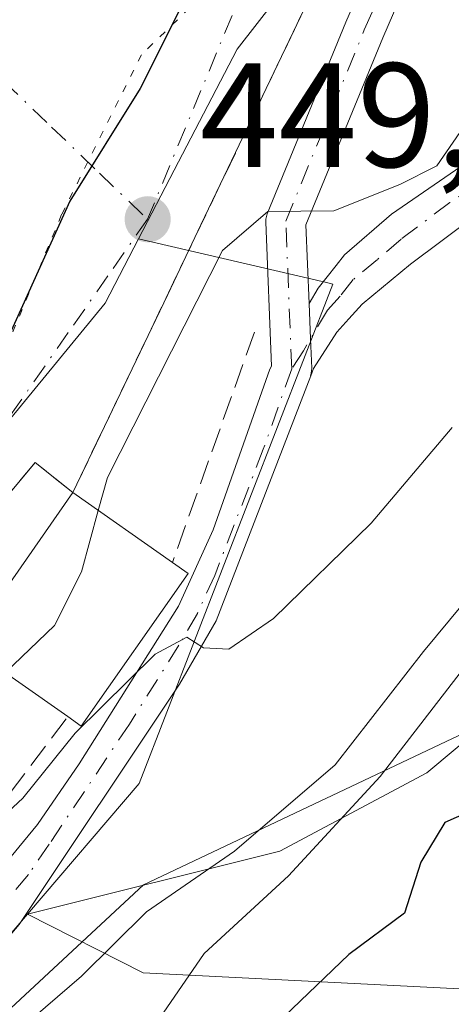
# Model space of a CAD drawing. Units: metres. Extents: x 638288 to 641750, y 4722873 to 4725256.
# Drawn here: x 638685 to 638714, y 4723412 to 4723478 of the extents above; entities that cross this region are included whole.
import ezdxf

# ---------------------------------------------------------------- set-up
doc = ezdxf.new("R2010")
doc.units = ezdxf.units.M
doc.header["$MEASUREMENT"] = 0
for name, pattern in [('DGN Style 3', [2.307223458686699, 1.648016756204785, -0.6592067024819142]), ('DGN Style 4', [2.6384748266838614, 1.318413404963828, -0.6592067024819142, 0.001648016756204785, -0.6592067024819142]), ('DGN Style 5', [1.1536117293433497, 0.4944050268614355, -0.6592067024819142])]:
    doc.linetypes.add(name, pattern=pattern)
for name, color, linetype, lineweight in [('Camino Cxs', 7, 'Continuous', 0), ('Camino eje', 30, 'DGN Style 4', 13), ('Cultivos leñosos CxS', 92, 'Continuous', 0), ('Curva de nivel maestra', 30, 'Continuous', 30), ('Curva de nivel normal', 30, 'Continuous', 0), ('Edificación Cxs', 1, 'Continuous', 13), ('Espacio natural protegido', 121, 'Continuous', 13), ('Espacio natural protegido CxS', 121, 'Continuous', 0), ('Matorral CxS', 135, 'Continuous', 0), ('Muro lineal', 1, 'DGN Style 3', 13), ('Núcleo urbano CxS', 7, 'Continuous', 0), ('Pastizal CxS', 92, 'Continuous', 0), ('Pista pavimentada Cxs', 135, 'Continuous', 0), ('Pista pavimentada eje', 135, 'DGN Style 4', 0), ('Punto de cota en terreno', 7, 'Continuous', 0), ('Rótulo de punto de cota en terreno', 7, 'Continuous', 0), ('Vía pecuaria eje', 92, 'DGN Style 5', 0), ('Vía urbana Cxs', 4, 'Continuous', 0), ('Vía urbana eje', 4, 'DGN Style 4', 0)]:
    doc.layers.add(name, color=color, linetype=linetype, lineweight=lineweight)
doc.styles.add('Style-Arial', font='txt')

# ---------------------------------------------------------------- blocks, each defined once
blk = doc.blocks.new('*U11')
at = {"layer": 'Matorral CxS', "color": 135, "linetype": 'Continuous', "lineweight": 0}
blk.add_polyline3d([(638573.0133999997, 4723294.445499999, 425.9008999999933), (638605.1010999996, 4723328.1635, 429.2584999999963), (638645.3481000002, 4723370.585899999, 429.8723000000027), (638685.6836999999, 4723417.797700001, 437.4719999999944), (638693.4749999996, 4723413.845100001, 433.5090999999957), (638729.5165999997, 4723412.0253, 422.1840999999986), (638764.4414999997, 4723419.433700001, 422.5339999999997), (638800.4249, 4723418.375299999, 422.6616000000067), (638846.9917000001, 4723418.375299999, 423.0727999999945), (638908.3750999998, 4723419.433700001, 422.7887999999948), (638970.8169, 4723435.308700001, 423.3819999999978), (639018.4420999996, 4723462.825300001, 423.8757999999943), (639027.9671, 4723491.4005, 424.3626999999979), (639029.0256000003, 4723534.792300001, 427.6193999999959)], dxfattribs=at)
blk = doc.blocks.new('5PATER')
at = {"layer": 'Cultivos leñosos CxS', "linetype": 'Continuous', "lineweight": 0}
h = blk.add_hatch(color=51, dxfattribs=at)
edge = h.paths.add_edge_path()
edge.add_ellipse((0, 0), major_axis=(-0.1095731443231308, -0.1110710700762829), ratio=0.9994222409660322, start_angle=0, end_angle=360)
blk = doc.blocks.new('*U22')
at = {"layer": 'Vía urbana Cxs', "color": 4, "linetype": 'Continuous', "lineweight": 0}
blk.add_polyline3d([(638790.7801000001, 4723544.6501, 456.0295999999944), (638755.0301000001, 4723516.130100001, 449.8222999999998), (638739.3679000001, 4723506.316500001, 451.1154999999999), (638734.4901000002, 4723503.2601, 450.422000000006), (638719.3201000001, 4723491.0101, 449.2391000000061), (638714.2625000002, 4723487.5941, 449.3885000000009), (638712.1782999998, 4723486.1865, 448.9526999999944), (638710.0943, 4723484.778899999, 448.9955000000046), (638709.4001000002, 4723484.3101, 449.0044999999955), (638705.6700999998, 4723481.6601, 449.0247999999993), (638697.3740999997, 4723464.318800001, 448.8184000000037), (638695.1303000003, 4723459.628500001, 447.9572999999946), (638688.7301000003, 4723446.2501, 449.2038999999932), (638686.1901000004, 4723448.280099999, 449.2820999999968), (638680.5701000001, 4723441.5601, 449.5866999999998), (638670.9101, 4723431.940099999, 448.734500000006), (638667.6001000004, 4723428.440099999, 448.797000000006), (638659.4401000004, 4723421.710100001, 448.965400000001), (638639.9200999998, 4723408.800100001, 452.4636000000028), (638625.7801000001, 4723403.880100001, 449.477899999998), (638622.8300999999, 4723402.610099999, 448.2810000000027), (638595.6501000002, 4723392.520099999, 449.8469000000041), (638572.1700999998, 4723386.4301, 444.8108999999968), (638557.9001000002, 4723382.5101, 444.8819999999978)], dxfattribs=at)

msp = doc.modelspace()

# ---------------------------------------------------------------- linework, layer by layer
at = {"layer": 'Camino Cxs', "color": 7, "linetype": 'Continuous', "lineweight": 0}
for points in [[(638704.6708000004, 4723459.0241, 447.5377000000008), (638705.2901, 4723460.0601, 447.2485000000015), (638706.5020000003, 4723461.5869, 446.5815000000002), (638707.0601000005, 4723462.290100001, 446.0920999999944), (638710.2301000003, 4723465.050100001, 445.4174999999959), (638719.3000999996, 4723471.270099999, 444.186400000006), (638724.0000999998, 4723473.720100001, 443.1777000000002), (638728.5401, 4723476.110099999, 442.5411000000022), (638745.2500999998, 4723483.380100001, 439.4493999999977), (638753.1300999997, 4723487.200099999, 437.4977999999974), (638760.2401000002, 4723490.200099999, 437.0305999999982), (638763.3400999998, 4723491.300100001, 436.5378999999957), (638771.6201, 4723492.300100001, 435.7703000000038), (638781.3223000001, 4723492.3455, 433.5635000000038)], [(638781.6654000003, 4723489.2028, 432.5813999999955), (638779.6234999998, 4723489.239900001, 432.5277999999962), (638765.3201000001, 4723488.300100001, 435.311400000006), (638763.6601, 4723488.0801, 435.724000000002), (638761.0900999998, 4723487.1501, 436.2397999999957), (638736.4600999998, 4723476.1501, 439.6438999999955), (638725.5701000001, 4723470.870100001, 441.8383000000031), (638718.1001000004, 4723466.600099999, 442.7991000000038), (638711.5201000003, 4723461.6801, 445.0072999999975), (638708.2401000002, 4723458.9801, 449.0758999999962), (638707.3531, 4723457.977600001, 450.5105999999942), (638706.5500999996, 4723457.0701, 450.0941000000021), (638704.9700999996, 4723454.620100001, 448.0681999999942), (638704.7805000005, 4723454.1283, 447.8123999999953)], [(638718.1001000004, 4723466.600099999, 442.7991000000038), (638711.5201000003, 4723461.6801, 445.0072999999975), (638708.2401000002, 4723458.9801, 449.0758999999962), (638707.3531, 4723457.977600001, 450.5105999999942), (638706.5500999996, 4723457.0701, 450.0941000000021), (638704.9700999996, 4723454.620100001, 448.0681999999942), (638704.7805000005, 4723454.1283, 447.8123999999953), (638704.7609000001, 4723454.135600001, 447.7997999999934), (638704.8114999998, 4723454.3058, 447.8757000000041), (638704.8393999999, 4723454.481100001, 447.9369000000006), (638704.8439999997, 4723454.658600001, 447.9814000000042), (638704.7655999997, 4723456.6339, 448.3690000000061), (638704.6708000004, 4723459.0241, 447.5377000000008), (638705.2901, 4723460.0601, 447.2485000000015), (638706.5020000003, 4723461.5869, 446.5815000000002), (638707.0601000005, 4723462.290100001, 446.0920999999944), (638710.2301000003, 4723465.050100001, 445.4174999999959), (638719.3000999996, 4723471.270099999, 444.186400000006)], [(638704.7805000005, 4723454.1283, 447.8123999999953), (638704.7609000001, 4723454.135600001, 447.7997999999934), (638704.8115999997, 4723454.3058, 447.8757999999943), (638704.8393999999, 4723454.481100001, 447.9369000000006), (638704.8439999997, 4723454.658600001, 447.9814000000042), (638704.7657000005, 4723456.6339, 448.3690999999963), (638704.6708000004, 4723459.0241, 447.5377000000008)]]:
    msp.add_polyline3d(points, dxfattribs=at)
at = {"layer": 'Camino eje', "color": 30, "linetype": 'DGN Style 4', "lineweight": 13}
msp.add_polyline3d([(638794.3202999998, 4723490.831499999, 432.3735000000015), (638792.1741000004, 4723490.887900001, 432.6532000000007), (638769.3548999998, 4723490.634500001, 435.3120000000054), (638765.5516999997, 4723490.380899999, 435.9622999999993), (638760.6651, 4723488.675100001, 436.4937000000064), (638757.1101000002, 4723487.175100001, 436.7502999999998), (638753.1700999998, 4723485.265100001, 437.8833000000013), (638740.8551000003, 4723479.765100001, 440.0993000000017), (638732.5000999998, 4723476.130100001, 440.3139999999985), (638727.0551000005, 4723473.4901, 441.8904999999941), (638724.7851, 4723472.295100001, 442.2137999999978), (638722.4351000005, 4723471.0701, 442.8613000000041), (638718.7001, 4723468.9351, 443.4660000000004), (638714.1651, 4723465.825099999, 444.4581999999937), (638710.8750999998, 4723463.3651, 444.9235000000045), (638709.2901, 4723461.985099999, 445.7544999999955), (638707.6501000002, 4723460.6351, 447.8176999999997), (638706.7651000004, 4723459.520099999, 448.5773000000045), (638705.9200999998, 4723458.565099999, 448.7973999999958), (638704.2851, 4723455.8301, 447.7859999999928), (638703.4951, 4723454.6051, 446.9458000000013)], dxfattribs=at)
at = {"layer": 'Curva de nivel maestra', "color": 30, "linetype": 'Continuous', "lineweight": 30, "flags": 128}
for points, elevation in [([(638737.4210000001, 4723510.4376), (638724.1200000001, 4723503.350099999), (638706.75, 4723490.540100001), (638696.0999999996, 4723479.170100001), (638693.2800000003, 4723473.520099999), (638688.5199999996, 4723465.9301), (638683.6100000005, 4723455.0801), (638678.5099999999, 4723446.530099999), (638675.0700000003, 4723443.640100001), (638670.9500000002, 4723441.350099999), (638665.6100000005, 4723437.4901), (638664.9327999996, 4723437.124399999)], 450), ([(638765.5999999996, 4723450.100099999), (638761.2800000003, 4723449.880100001), (638756.7100000001, 4723449.0001), (638749.9699999997, 4723445.9801), (638743.4699999997, 4723443.890100001), (638735.2599999999, 4723441.090100001), (638727.6799999997, 4723438.9001), (638724.9400000004, 4723437.390100001), (638723.8600000005, 4723434.710100001), (638722.4500000002, 4723429.280099999), (638718, 4723425.8301), (638713.8300000001, 4723423.9901), (638712.2000000002, 4723421.300100001), (638711.0999999996, 4723417.870100001), (638707.3600000005, 4723415.0801), (638702.9800000006, 4723410.890100001)], 425)]:
    msp.add_lwpolyline(points, dxfattribs=dict(at, elevation=elevation))
at = {"layer": 'Curva de nivel normal', "color": 30, "linetype": 'Continuous', "lineweight": 0, "flags": 128}
for points, elevation in [([(638690.4495000001, 4723445.0449), (638691.0599999997, 4723447.280099999), (638698.8200000003, 4723462.600099999), (638701.8799999999, 4723465.220100001), (638706.3399999999, 4723465.2601), (638710.7800000003, 4723467.050100001), (638713.2800000003, 4723468.3101), (638715.9400000004, 4723472.1601), (638720.9400000004, 4723477.2501), (638725.2400000002, 4723484.120100001), (638729.4000000004, 4723488.120100001), (638736.6100000005, 4723494.2401), (638745.1900000004, 4723499.4801), (638748.3899999997, 4723500.630100001), (638751.3799999999, 4723500.290100001), (638756.1200000001, 4723502.0701), (638759.5899999999, 4723506.780099999), (638766.8200000003, 4723511.780099999), (638769.9533000002, 4723514.595799999)], 445), ([(638683.6200000001, 4723408.7401), (638689.3200000003, 4723413.620100001), (638693.6900000004, 4723417.950099999), (638699.6299999999, 4723422.0601), (638706.4199999999, 4723427.880100001), (638712.3899999997, 4723435.520099999), (638719.29, 4723443.850099999), (638729.0800000001, 4723457.4101), (638732.29, 4723463.0601), (638739.4699999997, 4723469.090100001), (638748.5499999998, 4723474.850099999), (638758.0800000001, 4723483.7401), (638760.5099999999, 4723487.0801), (638761.0499999998, 4723489.440099999), (638764.2300000006, 4723491.7401), (638771.2400000002, 4723494.1801)], 435), ([(638692.8399999999, 4723408.2401), (638697.5999999996, 4723415.140100001), (638703.2699999996, 4723420.390100001), (638709.4600000001, 4723427.100099999), (638716.0099999999, 4723435.5701), (638721.1399999997, 4723440.630100001), (638725.3399999999, 4723445.2401), (638729.9600000001, 4723449.020099999), (638737.2300000006, 4723453.1801), (638745.2400000002, 4723458.9001), (638752.8099999997, 4723463.1501), (638755.7199999997, 4723465.860099999), (638757.5199999996, 4723468.700099999), (638760.5999999996, 4723468.8101), (638765.9199999999, 4723469.840100001)], 430), ([(638659.6600000003, 4723400.690099999), (638672.4900000002, 4723413.1501), (638677.4900000002, 4723417.8201), (638681.3499999996, 4723421.920100001), (638685.3499999996, 4723425.630100001), (638688.8899999997, 4723430.0101), (638694.2800000003, 4723435.350099999), (638696.4299999997, 4723436.5001), (638697.54, 4723435.780099999), (638699.25, 4723435.690099999), (638702.2699999996, 4723437.7601), (638708.8600000005, 4723444.1801), (638714.3300000001, 4723450.640100001)], 440), ([(638684.1701999997, 4723434.092800001), (638687.4900000002, 4723437.280099999), (638689.3200000003, 4723440.9101), (638690.4495000001, 4723445.0449)], 445)]:
    msp.add_lwpolyline(points, dxfattribs=dict(at, elevation=elevation))
at = {"layer": 'Edificación Cxs', "color": 1, "linetype": 'Continuous', "lineweight": 13, "elevation": 449.554999999993, "flags": 128}
msp.add_lwpolyline([(638696.5100999996, 4723440.800100001), (638689.3000999996, 4723430.4901), (638688.3901000004, 4723431.140100001), (638681.5301000001, 4723435.940099999), (638688.7301000003, 4723446.2501), (638695.4501, 4723441.540100001)], close=True, dxfattribs=at)
at = {"layer": 'Edificación Cxs', "color": 1, "linetype": 'Continuous', "lineweight": 13, "extrusion": (0.0159794966847573, 0.02288175150384372, 0.9996104646980335), "elevation": 118735.6767009986, "flags": 128}
msp.add_lwpolyline([(2180791.845038984, -4236603.609839933), (2180791.845038984, -4236616.189958027)], dxfattribs=at)
at = {"layer": 'Edificación Cxs', "color": 1, "linetype": 'Continuous', "lineweight": 13, "extrusion": (0.262659716694941, -0.1840963192686681, 0.9471633536288564), "elevation": -701385.7985300976, "flags": 128}
msp.add_lwpolyline([(4234552.054699719, 2072557.557942202), (4234552.054699719, 2072548.893916522)], dxfattribs=at)
at = {"layer": 'Edificación Cxs', "color": 1, "linetype": 'Continuous', "lineweight": 13, "extrusion": (0.6458181689818214, -0.4508541936023915, 0.616156951372055), "elevation": -1716827.232663821, "flags": 128}
msp.add_lwpolyline([(4238628.401491486, 1343638.934859182), (4238628.401491486, 1343636.836775234)], dxfattribs=at)
at = {"layer": 'Edificación Cxs', "color": 1, "linetype": 'Continuous', "lineweight": 13, "extrusion": (0.6973825472404122, -0.465888566484632, 0.5446149340803731), "elevation": -1754939.034415206, "flags": 128}
msp.add_lwpolyline([(4282419.93010651, 1140129.356519745), (4282407.352016646, 1140129.848718127), (4282407.387000006, 1140131.901094763)], dxfattribs=at)
at = {"layer": 'Edificación Cxs', "color": 1, "linetype": 'Continuous', "lineweight": 13, "extrusion": (0.2471150971770785, -0.1729085227439417, 0.9534341988358037), "elevation": -658465.8611912078, "flags": 128}
msp.add_lwpolyline([(4236276.911201334, 2083051.952282648), (4236276.911201334, 2083060.733749053)], dxfattribs=at)
at = {"layer": 'Espacio natural protegido', "color": 121, "linetype": 'Continuous', "lineweight": 13, "flags": 128}
msp.add_lwpolyline([(638886.4905000004, 4723459.318999998), (638857.4404000011, 4723458.756300001), (638853.7123000015, 4723454.574300002), (638801.0752000005, 4723457.470700001), (638794.9761000008, 4723455.222799999), (638794.458100002, 4723456.629799998), (638788.1711000009, 4723454.312800001), (638785.9720000013, 4723449.577900002), (638784.9570000005, 4723449.428899999), (638784.0819000016, 4723448.776000001), (638770.8338000004, 4723441.637099999), (638760.7817000002, 4723438.3773), (638748.7675999999, 4723435.325400002), (638741.2875000001, 4723434.274499997), (638735.951500002, 4723434.0315), (638726.6365000019, 4723435.4756), (638693.5061000002, 4723419.772000002), (638680.0598, 4723407.2863), (638665.653400002, 4723391.9206), (638642.1217999998, 4723365.028200002), (638609.4670000019, 4723331.8948), (638581.6133000006, 4723302.601500001)], dxfattribs=at)
at = {"layer": 'Espacio natural protegido CxS', "color": 121, "linetype": 'Continuous', "lineweight": 0, "flags": 128}
msp.add_lwpolyline([(638581.6133000001, 4723302.6015), (638609.4669999991, 4723331.8948), (638642.1217999993, 4723365.028200001), (638665.6533999993, 4723391.9206), (638680.0597999995, 4723407.2863), (638693.5060999996, 4723419.772000001), (638726.6364999991, 4723435.475600001), (638735.9515000014, 4723434.031500001), (638741.2874999995, 4723434.274499998), (638748.7675999994, 4723435.325400001), (638760.7816999997, 4723438.3773), (638770.8337999998, 4723441.6371), (638784.081899999, 4723448.776), (638784.9569999999, 4723449.428900001), (638785.9720000008, 4723449.577900001), (638788.1711000003, 4723454.312800001), (638794.4581000014, 4723456.629799999), (638794.9761000002, 4723455.222800001), (638801.0752000001, 4723457.470700001), (638853.7122999987, 4723454.574300001), (638857.4404000004, 4723458.756300001), (638886.4904999998, 4723459.318999999)], dxfattribs=at)
at = {"layer": 'Matorral CxS', "color": 135, "linetype": 'Continuous', "lineweight": 0}
for points in [[(638685.6836999999, 4723417.797700001, 437.4719999999944), (638693.4749999996, 4723413.845100001, 433.5090999999957), (638729.5165999997, 4723412.0253, 422.1840999999986), (638764.4414999997, 4723419.433700001, 422.5339999999997), (638800.4249, 4723418.375299999, 422.6616000000067), (638846.9917000001, 4723418.375299999, 423.0727999999945), (638908.3750999998, 4723419.433700001, 422.7887999999948), (638970.8169, 4723435.308700001, 423.3819999999978), (639018.4420999996, 4723462.825300001, 423.8757999999943), (639027.9671, 4723491.4005, 424.3626999999979), (639029.0256000003, 4723534.792300001, 427.6193999999959), (639031.1420999998, 4723596.1757, 428.4829000000027), (639010.6094000004, 4723603.1862, 445.1882999999943)], [(638800.4249, 4723418.375299999, 422.6616000000067), (638764.4414999997, 4723419.433700001, 422.5339999999997), (638729.5165999997, 4723412.0253, 422.1840999999986), (638693.4749999996, 4723413.845100001, 433.5090999999957), (638685.6836999999, 4723417.797700001, 437.4719999999944), (638702.6856000006, 4723422.049900001, 432.5535999999993), (638712.6074999999, 4723427.341499999, 428.3018000000012), (638716.5762999998, 4723430.648800001, 427.3524999999936), (638725.8367999997, 4723435.278999999, 425.2862000000023), (638737.7429999998, 4723443.878000001, 426.4138999999996), (638755.6024000002, 4723452.477, 427.202099999995), (638766.8471999997, 4723457.7687, 428.5325000000012)], [(638494.3126999997, 4723222.192500001, 428.412599999996), (638502.8529000003, 4723211.7719, 428.5525999999954), (638524.0620999997, 4723237.3355, 428.1285000000062), (638541.4659000002, 4723255.828700001, 427.4951000000001), (638573.0133999997, 4723294.445499999, 425.9008999999933), (638605.1010999996, 4723328.1635, 429.2584999999963), (638645.3481000002, 4723370.585899999, 429.8723000000027), (638685.6836999999, 4723417.797700001, 437.4719999999944)]]:
    msp.add_polyline3d(points, dxfattribs=at)
at = {"layer": 'Muro lineal', "color": 1, "linetype": 'DGN Style 3', "lineweight": 13, "extrusion": (0.005759386682165009, 0.01618460561154064, 0.9998524331151295), "elevation": 80571.89154742013, "flags": 128}
msp.add_lwpolyline([(981853.7253724611, -4663524.135333112), (981853.7253724611, -4663507.638278359)], dxfattribs=at)
at = {"layer": 'Muro lineal', "color": 1, "linetype": 'DGN Style 3', "lineweight": 13, "extrusion": (0.437282219594978, -0.523011770723977, 0.7316029989757147), "elevation": -2190796.049488341, "flags": 128}
msp.add_lwpolyline([(3519696.489354142, 2351708.363771862), (3519696.873687085, 2351706.392319557), (3519737.651043532, 2351719.441602926)], dxfattribs=at)
at = {"layer": 'Muro lineal', "color": 1, "linetype": 'DGN Style 3', "lineweight": 13}
msp.add_polyline3d([(638709.4001000002, 4723484.3101, 449.0044999999955), (638705.6700999998, 4723481.6601, 449.0247999999993), (638688.7301000003, 4723446.2501, 449.2038999999932), (638686.1901000004, 4723448.280099999, 449.2820999999968), (638680.5701000001, 4723441.5601, 449.5866999999998), (638670.9101, 4723431.940099999, 448.734500000006)], dxfattribs=at)
at = {"layer": 'Núcleo urbano CxS', "color": 7, "linetype": 'Continuous', "lineweight": 0}
for points in [[(638805.4477000004, 4723553.045700001, 450.5332999999956), (638799.8158999998, 4723555.048699999, 453.2932000000001), (638798.3696999997, 4723554.733300001, 453.3288999999932), (638790.4358000001, 4723549.903700001, 451.1778000000049), (638772.8519000001, 4723536.444900001, 452.1861000000063), (638758.1025, 4723523.456300001, 453.5953000000009), (638749.4759000001, 4723517.160900001, 452.8990999999951), (638741.5505999997, 4723511.377499999, 450.6491999999998), (638723.2701000003, 4723502.062899999, 449.8365999999951), (638711.8916999997, 4723491.708500001, 449.7566999999981), (638699.8207, 4723476.180500001, 449.453999999998), (638695.5691000001, 4723468.004699999, 449.5224000000017), (638693.1646999996, 4723463.3761, 449.2795000000042)], [(638758.1025, 4723523.456300001, 453.5953000000009), (638749.4759000001, 4723517.160900001, 452.8990999999951), (638741.5505999997, 4723511.377499999, 450.6491999999998), (638723.2701000003, 4723502.062899999, 449.8365999999951), (638711.8916999997, 4723491.708500001, 449.7566999999981), (638699.8207, 4723476.180500001, 449.453999999998), (638695.5691000001, 4723468.004699999, 449.5224000000017), (638693.1646999996, 4723463.3761, 449.2795000000042), (638690.9117000002, 4723459.0471, 449.2213000000047), (638678.1527000006, 4723443.519099999, 449.0111000000034), (638676.3217000002, 4723441.9257, 448.8608999999997), (638656.7719000002, 4723424.882099999, 448.2676999999967), (638639.8718999998, 4723413.495300001, 448.3637000000017), (638620.2149, 4723406.593699999, 448.6970000000001), (638603.3189000003, 4723398.311699999, 446.4222000000009), (638587.4555000003, 4723393.826300001, 445.7314000000042), (638565.8284999998, 4723389.7839, 444.5699000000022)], [(638549.2109000003, 4723390.0459, 443.748900000006), (638553.3888999998, 4723384.7009, 443.4603000000062), (638557.2105, 4723386.736300001, 443.891499999998), (638565.8284999998, 4723389.7839, 444.5699000000022), (638587.4555000003, 4723393.826300001, 445.7314000000042), (638603.3189000003, 4723398.311699999, 446.4222000000009), (638620.2149, 4723406.593699999, 448.6970000000001), (638639.8718999998, 4723413.495300001, 448.3637000000017), (638656.7719000002, 4723424.882099999, 448.2676999999967), (638676.3217000002, 4723441.9257, 448.8608999999997), (638678.1527000006, 4723443.519099999, 449.0111000000034), (638690.9117000002, 4723459.0471, 449.2213000000047), (638693.1646999996, 4723463.3761, 449.2795000000042)], [(638565.8284999998, 4723389.7839, 444.5699000000022), (638587.4555000003, 4723393.826300001, 445.7314000000042), (638603.3189000003, 4723398.311699999, 446.4222000000009), (638620.2149, 4723406.593699999, 448.6970000000001), (638639.8718999998, 4723413.495300001, 448.3637000000017), (638656.7719000002, 4723424.882099999, 448.2676999999967), (638676.3217000002, 4723441.9257, 448.8608999999997), (638678.1527000006, 4723443.519099999, 449.0111000000034), (638690.9117000002, 4723459.0471, 449.2213000000047), (638693.1646999996, 4723463.3761, 449.2795000000042), (638705.8532999996, 4723460.424500001, 444.1371000000072), (638706.2637, 4723460.329100001, 444.0708000000013), (638693.2096999995, 4723426.606699999, 438.5798999999971), (638685.6836999999, 4723417.797700001, 437.4719999999944), (638645.3481000002, 4723370.585899999, 429.8723000000027), (638605.1010999996, 4723328.1635, 429.2584999999963), (638573.0133999997, 4723294.445499999, 425.9008999999933)], [(638693.1646999996, 4723463.3761, 449.2795000000042), (638705.8532999996, 4723460.424500001, 444.1371000000072), (638706.2637, 4723460.329100001, 444.0708000000013), (638693.2096999995, 4723426.606699999, 438.5798999999971), (638685.6836999999, 4723417.797700001, 437.4719999999944)], [(638494.3126999997, 4723222.192500001, 428.412599999996), (638502.8529000003, 4723211.7719, 428.5525999999954), (638524.0620999997, 4723237.3355, 428.1285000000062), (638541.4659000002, 4723255.828700001, 427.4951000000001), (638573.0133999997, 4723294.445499999, 425.9008999999933), (638605.1010999996, 4723328.1635, 429.2584999999963), (638645.3481000002, 4723370.585899999, 429.8723000000027), (638685.6836999999, 4723417.797700001, 437.4719999999944)]]:
    msp.add_polyline3d(points, dxfattribs=at)
at = {"layer": 'Pastizal CxS', "color": 92, "linetype": 'Continuous', "lineweight": 0}
for points in [[(638685.6836999999, 4723417.797700001, 437.4719999999944), (638693.4749999996, 4723413.845100001, 433.5090999999957), (638729.5165999997, 4723412.0253, 422.1840999999986), (638764.4414999997, 4723419.433700001, 422.5339999999997), (638800.4249, 4723418.375299999, 422.6616000000067), (638846.9917000001, 4723418.375299999, 423.0727999999945), (638908.3750999998, 4723419.433700001, 422.7887999999948), (638970.8169, 4723435.308700001, 423.3819999999978), (639018.4420999996, 4723462.825300001, 423.8757999999943), (639027.9671, 4723491.4005, 424.3626999999979), (639029.0256000003, 4723534.792300001, 427.6193999999959), (639031.1420999998, 4723596.1757, 428.4829000000027), (639010.6094000004, 4723603.1862, 445.1882999999943)], [(638805.4477000004, 4723553.045700001, 450.5332999999956), (638799.8158999998, 4723555.048699999, 453.2932000000001), (638798.3696999997, 4723554.733300001, 453.3288999999932), (638790.4358000001, 4723549.903700001, 451.1778000000049), (638772.8519000001, 4723536.444900001, 452.1861000000063), (638758.1025, 4723523.456300001, 453.5953000000009), (638749.4759000001, 4723517.160900001, 452.8990999999951), (638741.5505999997, 4723511.377499999, 450.6491999999998), (638723.2701000003, 4723502.062899999, 449.8365999999951), (638711.8916999997, 4723491.708500001, 449.7566999999981), (638699.8207, 4723476.180500001, 449.453999999998), (638695.5691000001, 4723468.004699999, 449.5224000000017), (638693.1646999996, 4723463.3761, 449.2795000000042)], [(638766.8471999997, 4723457.7687, 428.5325000000012), (638755.6024000002, 4723452.477, 427.202099999995), (638737.7429999998, 4723443.878000001, 426.4138999999996), (638725.8367999997, 4723435.278999999, 425.2862000000023), (638716.5762999998, 4723430.648800001, 427.3524999999936), (638712.6074999999, 4723427.341499999, 428.3018000000012), (638702.6856000006, 4723422.049900001, 432.5535999999993), (638685.6836999999, 4723417.797700001, 437.4719999999944), (638693.2096999995, 4723426.606699999, 438.5798999999971), (638706.2637, 4723460.329100001, 444.0708000000013), (638705.8532999996, 4723460.424500001, 444.1371000000072), (638693.1646999996, 4723463.3761, 449.2795000000042), (638695.5691000001, 4723468.004699999, 449.5224000000017), (638699.8207, 4723476.180500001, 449.453999999998), (638711.8916999997, 4723491.708500001, 449.7566999999981), (638723.2701000003, 4723502.062899999, 449.8365999999951), (638741.5505999997, 4723511.377499999, 450.6491999999998), (638749.4759000001, 4723517.160900001, 452.8990999999951), (638758.1025, 4723523.456300001, 453.5953000000009)], [(638897.8162000002, 4723494.8104, 430.4563000000053), (638874.0037000002, 4723496.133300001, 430.3752999999998), (638864.7433000002, 4723496.133300001, 430.5985999999976), (638860.1129999999, 4723487.534399999, 429.8031999999948), (638851.5140000005, 4723482.904100001, 429.449099999998), (638842.2537000002, 4723480.919700001, 429.840400000001), (638838.2849000003, 4723480.258300001, 430.0335000000051), (638825.0557000004, 4723480.258300001, 429.9146000000038), (638812.4879000002, 4723476.2895, 428.5405000000028), (638810.5034999996, 4723470.9979, 426.715400000001), (638809.8421, 4723461.075999999, 424.5038999999961), (638793.3055999996, 4723447.846799999, 424.3892999999953), (638786.0295000002, 4723452.477, 424.0635000000038), (638781.3992999997, 4723459.091600001, 424.8221000000049), (638766.8471999997, 4723457.7687, 428.5325000000012), (638755.6024000002, 4723452.477, 427.202099999995), (638737.7429999998, 4723443.878000001, 426.4138999999996), (638725.8367999997, 4723435.278999999, 425.2862000000023), (638716.5762999998, 4723430.648800001, 427.3524999999936), (638712.6074999999, 4723427.341499999, 428.3018000000012), (638702.6856000006, 4723422.049900001, 432.5535999999993), (638685.6836999999, 4723417.797700001, 437.4719999999944)], [(638897.8162000002, 4723494.8104, 430.4563000000053), (638874.0037000002, 4723496.133300001, 430.3752999999998), (638864.7433000002, 4723496.133300001, 430.5985999999976), (638860.1129999999, 4723487.534399999, 429.8031999999948), (638851.5140000005, 4723482.904100001, 429.449099999998), (638842.2537000002, 4723480.919700001, 429.840400000001), (638838.2849000003, 4723480.258300001, 430.0335000000051), (638825.0557000004, 4723480.258300001, 429.9146000000038), (638812.4879000002, 4723476.2895, 428.5405000000028), (638810.5034999996, 4723470.9979, 426.715400000001), (638809.8421, 4723461.075999999, 424.5038999999961), (638793.3055999996, 4723447.846799999, 424.3892999999953), (638786.0295000002, 4723452.477, 424.0635000000038), (638781.3992999997, 4723459.091600001, 424.8221000000049), (638766.8471999997, 4723457.7687, 428.5325000000012), (638755.6024000002, 4723452.477, 427.202099999995), (638737.7429999998, 4723443.878000001, 426.4138999999996), (638725.8367999997, 4723435.278999999, 425.2862000000023), (638716.5762999998, 4723430.648800001, 427.3524999999936), (638712.6074999999, 4723427.341499999, 428.3018000000012), (638702.6856000006, 4723422.049900001, 432.5535999999993), (638685.6836999999, 4723417.797700001, 437.4719999999944)], [(638693.1646999996, 4723463.3761, 449.2795000000042), (638705.8532999996, 4723460.424500001, 444.1371000000072), (638706.2637, 4723460.329100001, 444.0708000000013), (638693.2096999995, 4723426.606699999, 438.5798999999971), (638685.6836999999, 4723417.797700001, 437.4719999999944)]]:
    msp.add_polyline3d(points, dxfattribs=at)
at = {"layer": 'Pista pavimentada Cxs', "color": 135, "linetype": 'Continuous', "lineweight": 0}
for points in [[(638714.2625000002, 4723487.5942, 449.3885000000009), (638711.0932, 4723480.305400001, 448.0890000000073), (638709.6354, 4723476.9527, 447.3898000000045), (638704.4604000002, 4723464.3259, 445.6309000000037), (638704.6708000004, 4723459.0241, 447.5377000000008)], [(638668.1601, 4723399.970100001, 436.6154999999999), (638678.1601, 4723413.920100001, 439.7516999999935), (638686.3501000004, 4723423.840100001, 439.9101999999984), (638689.1601, 4723427.940099999, 441.4052999999985), (638695.8501000004, 4723438.5801, 445.4176000000007), (638698.1902000001, 4723443.7301, 443.3176999999997), (638702.0201000003, 4723454.590100001, 446.0481), (638702.1368000006, 4723454.785399999, 446.1027999999933), (638701.7509000005, 4723464.512399999, 446.010500000004), (638701.7570000002, 4723464.705, 446.0602999999974), (638701.7905000001, 4723464.8948, 446.0908999999957), (638701.8505999995, 4723465.0778, 446.1018999999943), (638707.1479000002, 4723478.002800001, 447.8061000000016), (638710.0943, 4723484.778999999, 448.9955000000046)], [(638668.1601, 4723399.970100001, 436.6154999999999), (638678.1601, 4723413.920100001, 439.7516999999935), (638686.3501000004, 4723423.840100001, 439.9101999999984), (638689.1601, 4723427.940099999, 441.4052999999985), (638695.8501000004, 4723438.5801, 445.4176000000007), (638698.1902000001, 4723443.7301, 443.3176999999997), (638702.0201000003, 4723454.590100001, 446.0481), (638702.1368000006, 4723454.785399999, 446.1027999999933), (638701.7509000005, 4723464.512399999, 446.010500000004), (638701.7570000002, 4723464.705, 446.0602999999974), (638701.7905000001, 4723464.8947, 446.0908999999957), (638701.8505999995, 4723465.0778, 446.1018999999943), (638707.1479000002, 4723478.002800001, 447.8061000000016), (638710.0943, 4723484.778899999, 448.9955000000046)], [(638711.0932, 4723480.305400001, 448.0890000000073), (638709.6354, 4723476.9527, 447.3898000000045), (638704.4604000002, 4723464.3259, 445.6309000000037), (638704.6708000004, 4723459.0241, 447.5377000000008), (638704.7655999997, 4723456.6339, 448.3690000000061), (638704.8439999997, 4723454.658600001, 447.9814000000042), (638704.8393999999, 4723454.481100001, 447.9369000000006), (638704.8114999998, 4723454.3058, 447.8757000000041), (638704.7609000001, 4723454.135600001, 447.7997999999934), (638704.7805000005, 4723454.1283, 447.8123999999953), (638698.4101, 4723437.600099999, 442.1398000000045), (638695.9301000005, 4723433.3201, 442.0849000000017), (638685.1201, 4723417.110099999, 438.3059000000067), (638679.6300999997, 4723410.630100001, 438.263300000006)], [(638704.7805000005, 4723454.1283, 447.8123999999953), (638704.7609000001, 4723454.135600001, 447.7997999999934), (638704.8115999997, 4723454.3058, 447.8757999999943), (638704.8393999999, 4723454.481100001, 447.9369000000006), (638704.8439999997, 4723454.658600001, 447.9814000000042), (638704.7657000005, 4723456.6339, 448.3690999999963), (638704.6708000004, 4723459.0241, 447.5377000000008)], [(638704.7805000005, 4723454.1283, 447.8123999999953), (638698.4101, 4723437.600099999, 442.1398000000045), (638695.9301000005, 4723433.3201, 442.0849000000017), (638685.1201, 4723417.110099999, 438.3059000000067), (638679.6300999997, 4723410.630100001, 438.263300000006), (638668.8000999996, 4723394.8101, 435.0225000000065), (638661.6101000002, 4723386.2401, 432.9380999999995), (638651.4600999998, 4723376.700099999, 431.2685999999958), (638640.6901000004, 4723365.2401, 429.7633999999962), (638637.4501, 4723360.860099999, 429.0081000000064), (638635.3801999995, 4723357.370100001, 428.2106000000058), (638634.4302000003, 4723354.640100001, 427.8151000000071), (638633.9700999996, 4723351.450099999, 427.2568000000028), (638633.9901000002, 4723348.4901, 426.8129000000045), (638634.4501, 4723345.270099999, 426.4426999999997), (638635.6700999998, 4723342.710100001, 426.0387000000047), (638636.3365000002, 4723341.8687, 425.8840999999957)]]:
    msp.add_polyline3d(points, dxfattribs=at)
at = {"layer": 'Pista pavimentada eje', "color": 135, "linetype": 'DGN Style 4', "lineweight": 0}
for points in [[(638703.4951, 4723454.6051, 446.9458000000013), (638703.0998000001, 4723464.5659, 445.5681000000041), (638708.3914999999, 4723477.477600001, 447.5185000000056), (638715.0473999997, 4723492.785, 450.6264999999985)], [(638703.4951, 4723454.6051, 446.9458000000013), (638701.5800999999, 4723449.175100001, 443.6469999999972), (638698.3000999996, 4723440.665100001, 442.9447999999975), (638697.1300999997, 4723438.090100001, 443.2701999999991), (638695.8901000004, 4723435.950099999, 444.0570000000008), (638692.5450999998, 4723430.630100001, 442.9723999999987), (638687.1401000004, 4723422.5251, 438.8337000000029), (638685.7351000002, 4723420.475099999, 439.0622000000003), (638681.6401000004, 4723415.515100001, 438.804999999993), (638678.8951000003, 4723412.2751, 438.1454999999987), (638673.8951000003, 4723405.300100001, 436.9101999999984)]]:
    msp.add_polyline3d(points, dxfattribs=at)
at = {"layer": 'Vía pecuaria eje', "color": 92, "linetype": 'DGN Style 5', "lineweight": 0}
msp.add_polyline3d([(638770.5366000002, 4723533.005899999, 458.743100000007), (638754.7593, 4723520.745200001, 452.7244999999967), (638735.306, 4723508.157500001, 456.2930999999954), (638722.4847999997, 4723500.787699999, 456.547900000005), (638714.0905999999, 4723494.5189, 453.491599999994), (638707.3305000003, 4723489.173000001, 452.0111000000034), (638699.0943, 4723481.382099999, 451.1152000000002), (638693.3552000001, 4723475.802300001, 450.2682000000059), (638687.9709999999, 4723465.011399999, 450.3724999999977), (638683.2317000005, 4723453.5996, 452.0886000000028), (638676.5565, 4723443.9298, 451.255799999999), (638669.9444000004, 4723437.442, 450.3975000000065), (638660.6061000006, 4723427.4652, 448.5032999999967), (638648.2978999997, 4723419.850400001, 449.6812000000064), (638628.2796999998, 4723410.1786, 449.1818000000058), (638608.9785000002, 4723402.811899999, 447.7001000000019), (638606.5318999998, 4723401.297700001, 448.0654000000068), (638597.9989, 4723398.3321, 447.7358999999997), (638572.9489000002, 4723391.973300001, 447.7541000000056), (638547.7301000003, 4723386.426700001, 443.5850999999967)], dxfattribs=at)
at = {"layer": 'Vía urbana Cxs', "color": 4, "linetype": 'Continuous', "lineweight": 0}
for points in [[(638709.4001000002, 4723484.3101, 449.0044999999955), (638705.6700999998, 4723481.6601, 449.0247999999993), (638697.3740999997, 4723464.318800001, 448.8184000000037), (638695.1303000003, 4723459.628500001, 447.9572999999946), (638688.7301000003, 4723446.2501, 449.2038999999932)], [(638688.7301000003, 4723446.2501, 449.2038999999932), (638686.1901000004, 4723448.280099999, 449.2820999999968), (638680.5701000001, 4723441.5601, 449.5866999999998), (638670.9101, 4723431.940099999, 448.734500000006)]]:
    msp.add_polyline3d(points, dxfattribs=at)
at = {"layer": 'Vía urbana eje', "color": 4, "linetype": 'DGN Style 4', "lineweight": 0, "extrusion": (0.1055824237502664, -0.1213178700219701, 0.9869824345997004), "elevation": -505162.2405100202, "flags": 128}
msp.add_lwpolyline([(3582740.889149183, 3102921.210209487), (3582724.949396905, 3102923.244058205), (3582706.401463555, 3102913.898053899)], dxfattribs=at)
at = {"layer": 'Vía urbana eje', "color": 4, "linetype": 'DGN Style 4', "lineweight": 0}
for points in [[(638671.1201, 4723486.460100001, 453.9020000000019), (638680.8300999999, 4723477.140100001, 453.7378000000026), (638684.0601000005, 4723474.030099999, 452.5813000000053), (638687.3000999996, 4723470.920100001, 450.6551999999938), (638690.5301000001, 4723467.8101, 449.8852000000043), (638693.7701000003, 4723464.700099999, 449.4505000000063)], [(638693.7701000003, 4723464.700099999, 449.4505000000063), (638691.1001000004, 4723460.880100001, 449.7017999999953), (638688.4200999998, 4723457.050100001, 449.5840000000026), (638680.4101, 4723445.5601, 450.5017999999982), (638674.1501000002, 4723439.720100001, 450.0314000000071), (638671.0301000001, 4723436.790100001, 449.8340999999928), (638667.9001000002, 4723433.870100001, 449.0430999999954), (638661.6501000002, 4723428.020099999, 448.4521999999997), (638657.8901000004, 4723425.8101, 448.8736000000063), (638650.5453000005, 4723420.8475, 449.3975000000065), (638647.2380999997, 4723418.532500001, 449.2712999999931), (638643.1370999999, 4723416.0189, 450.4422999999952), (638639.2345000004, 4723414.034499999, 450.1968000000052), (638635.3601000002, 4723412.530099999, 449.1594000000041), (638626.2600999996, 4723408.8101, 448.7367999999988)]]:
    msp.add_polyline3d(points, dxfattribs=at)

# ---------------------------------------------------------------- block references
at = {"layer": 'Matorral CxS', "color": 135, "linetype": 'Continuous', "lineweight": 0}
msp.add_blockref('*U11', (0, 0), dxfattribs=at)
at = {"layer": 'Punto de cota en terreno', "color": 7, "linetype": 'Continuous', "lineweight": 0, "xscale": 10, "yscale": 10, "zscale": 10}
msp.add_blockref('5PATER', (638693.7800000003, 4723464.699999999, 449.3899999999995), dxfattribs=at)
at = {"layer": 'Vía urbana Cxs', "color": 4, "linetype": 'Continuous', "lineweight": 0}
msp.add_blockref('*U22', (0, 0), dxfattribs=at)

# ---------------------------------------------------------------- texts
at = {"layer": 'Rótulo de punto de cota en terreno', "color": 7, "linetype": 'Continuous', "lineweight": 0, "style": 'Style-Arial'}
msp.add_text('449,39', height=7.000000000000002, dxfattribs=at).set_placement((638697.3077999996, 4723468.227800001))

doc.saveas('drawing.dxf')
